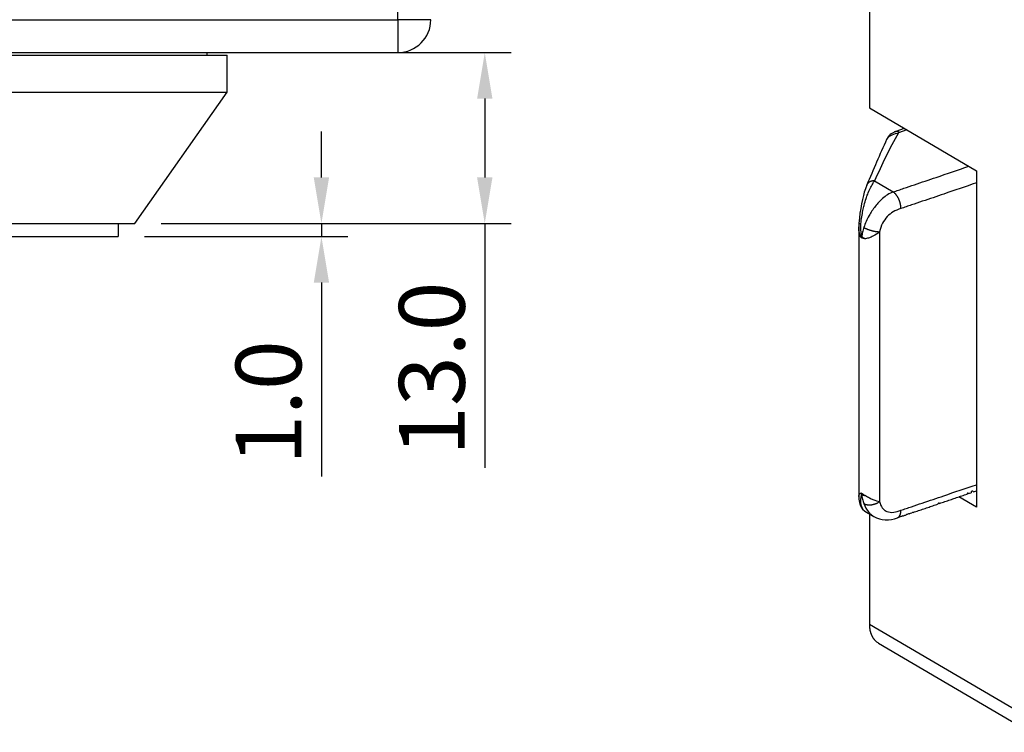
# Model space of a CAD drawing. Units: millimetres. Extents: x 1520 to 1940, y 41 to 338.
# Drawn here: x 1717 to 1792, y 102 to 157 of the extents above; entities that cross this region are included whole.
import ezdxf

# ---------------------------------------------------------------- set-up
doc = ezdxf.new("R2010")
doc.units = ezdxf.units.MM
doc.header["$LTSCALE"] = 25
doc.header["$MEASUREMENT"] = 0
doc.header["$PDMODE"] = 35
doc.header["$PDSIZE"] = -2
doc.linetypes.add('HIDDENNEW0', pattern=[4.5, 1.5, -1.5, 1.5])
for name, color, linetype in [('01_IF', 7, 'Continuous'), ('3D_SICHTBARE_KANTEN', 2, 'HIDDENNEW0'), ('3D_TANGENT__KANTEN', 7, 'HIDDENNEW0')]:
    doc.layers.add(name, color=color, linetype=linetype)
doc.styles.add('INTERFIT', font='GOTHIC.TTF', dxfattribs={"height": 5})
doc.dimstyles.new('INTERFIT', dxfattribs={"dimscale": 2, "dimtxt": 5, "dimasz": 1.75, "dimexe": 1, "dimexo": 1, "dimgap": 0.7, "dimtad": 1, "dimdec": 1, "dimzin": 1, "dimdsep": 46, "dimtxsty": 'INTERFIT', "dimcen": 0, "dimclrd": 5, "dimclre": 5, "dimclrt": 7, "dimadec": 1, "dimazin": 0, "dimtfac": 0.7, "dimtdec": 1, "dimtmove": 0, "dimatfit": 3, "dimfxl": 1, "dimtolj": 1, "dimtzin": 1, "dimlwd": -1, "dimlwe": -1, "dimarcsym": 0})

# ---------------------------------------------------------------- blocks, each defined once
blk = doc.blocks.new('*D29')
at = {"layer": '01_IF', "color": 5, "transparency": 16777216}
for p, q in [((1733.477, 154.191), (1754.58, 154.191)), ((1752.58, 150.691), (1752.58, 144.691)), ((1727.977, 141.191), (1754.58, 141.191)), ((1752.58, 141.191), (1752.58, 122.603))]:
    blk.add_line(p, q, dxfattribs=at)
for points in [[(1751.997, 150.691), (1753.164, 150.691), (1752.58, 154.191)], [(1751.997, 144.691), (1753.164, 144.691), (1752.58, 141.191)]]:
    blk.add_solid(points, dxfattribs=at)
at = {"layer": 'Defpoints', "color": 0, "transparency": 16777216}
for p in [(1731.477, 154.191), (1752.58, 154.191), (1725.977, 141.191)]:
    blk.add_point(p, dxfattribs=at)
at = {"layer": '01_IF', "color": 7, "transparency": 16777216, "insert": (1748.555, 130.147), "char_height": 5, "attachment_point": 5, "rotation": 90, "style": 'INTERFIT'}
blk.add_mtext('\\A1;13.0', dxfattribs=at)
blk = doc.blocks.new('*D28')
at = {"layer": '01_IF', "color": 5, "transparency": 16777216}
for p, q in [((1740.157, 144.691), (1740.157, 148.191)), ((1727.977, 141.191), (1742.157, 141.191)), ((1740.157, 141.191), (1740.157, 140.191)), ((1726.702, 140.191), (1742.157, 140.191)), ((1740.157, 136.691), (1740.157, 121.961))]:
    blk.add_line(p, q, dxfattribs=at)
for points in [[(1739.574, 144.691), (1740.741, 144.691), (1740.157, 141.191)], [(1739.574, 136.691), (1740.741, 136.691), (1740.157, 140.191)]]:
    blk.add_solid(points, dxfattribs=at)
at = {"layer": 'Defpoints', "color": 0, "transparency": 16777216}
for p in [(1725.977, 141.191), (1724.702, 140.191), (1740.157, 140.191)]:
    blk.add_point(p, dxfattribs=at)
at = {"layer": '01_IF', "color": 7, "transparency": 16777216, "insert": (1736.131, 127.576), "char_height": 5, "attachment_point": 5, "rotation": 90, "style": 'INTERFIT'}
blk.add_mtext('\\A1;1.0', dxfattribs=at)
blk = doc.blocks.new('20.220.0421.___ 2')
for p, q in [((155.5, -19.5), (155.5, -1)), ((2.5, -19.5), (155.5, -19.5)), ((158, -19.5), (155.5, -19.5)), ((155.5, -19.5), (155.5, -22))]:
    blk.add_line(p, q)
at = {"layer": '3D_SICHTBARE_KANTEN', "color": 2, "linetype": 'Continuous'}
for p, q in [((102.5, -22.2), (142.5, -22.2)), ((125.5, -22), (155.5, -22)), ((141, -22.2), (141, -22)), ((142.5, -25), (142.5, -22.2)), ((102.5, -25), (142.5, -25)), ((135.5, -35), (142.5, -25)), ((109.5, -35), (135.5, -35)), ((134.225, -35), (134.225, -36)), ((110.775, -36), (134.225, -36))]:
    blk.add_line(p, q, dxfattribs=at)
blk.add_arc((155.5, -19.5), 2.5, 269.99995, 359.99995, dxfattribs=at)
blk = doc.blocks.new('20.220.0421.___ 3d')
at = {"layer": '3D_SICHTBARE_KANTEN', "color": 2, "linetype": 'Continuous'}
for p, q in [((-152.947, 72.773), (-152.948, 59.093)), ((-152.948, 59.093), (-144.816, 54.324)), ((-150.306, 57.544), (-150.939, 57.305)), ((-144.816, 54.324), (-144.817, 28.729)), ((-153.151, 53.227), (-153.151, 53.227)), ((-153.151, 53.227), (-153.151, 53.227)), ((-153.151, 53.227), (-153.151, 53.227)), ((-153.151, 53.227), (-153.151, 53.227)), ((-153.151, 53.227), (-153.151, 53.227)), ((-153.151, 53.227), (-153.151, 53.227)), ((-153.151, 53.227), (-153.151, 53.227)), ((-153.151, 53.227), (-153.151, 53.227)), ((-153.151, 53.227), (-153.151, 53.227)), ((-153.151, 53.227), (-153.151, 53.227)), ((-153.151, 53.227), (-153.151, 53.227)), ((-153.761, 50.058), (-153.762, 29.537)), ((-145.044, 29.891), (-144.817, 29.968)), ((-153.762, 29.537), (-153.762, 29.537)), ((-147.117, 29.186), (-147.017, 29.22)), ((-147.017, 29.22), (-146.917, 29.254)), ((-146.917, 29.254), (-146.817, 29.288)), ((-146.817, 29.288), (-146.717, 29.322)), ((-146.717, 29.322), (-146.617, 29.356)), ((-146.617, 29.356), (-146.517, 29.39)), ((-146.517, 29.39), (-146.417, 29.424)), ((-146.417, 29.424), (-146.317, 29.458)), ((-146.317, 29.458), (-146.217, 29.492)), ((-146.217, 29.492), (-146.117, 29.526)), ((-144.817, 28.729), (-146.154, 29.513)), ((-146.117, 29.526), (-146.017, 29.56)), ((-146.017, 29.56), (-145.917, 29.594)), ((-145.917, 29.594), (-145.817, 29.628)), ((-145.817, 29.628), (-145.718, 29.662)), ((-145.718, 29.662), (-145.617, 29.696)), ((-145.617, 29.696), (-145.514, 29.731)), ((-145.417, 29.764), (-145.329, 29.794)), ((-145.329, 29.794), (-145.217, 29.832)), ((-149.317, 28.439), (-149.217, 28.473)), ((-149.217, 28.473), (-149.117, 28.507)), ((-149.117, 28.507), (-149.017, 28.541)), ((-149.017, 28.541), (-148.917, 28.575)), ((-148.917, 28.575), (-148.817, 28.609)), ((-148.817, 28.609), (-148.717, 28.643)), ((-148.717, 28.643), (-148.617, 28.677)), ((-148.617, 28.677), (-148.517, 28.711)), ((-148.517, 28.711), (-148.417, 28.745)), ((-148.417, 28.745), (-148.317, 28.779)), ((-148.317, 28.779), (-148.217, 28.812)), ((-148.217, 28.812), (-148.117, 28.846)), ((-148.117, 28.846), (-148.017, 28.88)), ((-148.017, 28.88), (-147.917, 28.914)), ((-147.917, 28.914), (-147.817, 28.948)), ((-147.817, 28.948), (-147.717, 28.982)), ((-147.617, 29.016), (-147.517, 29.05)), ((-147.517, 29.05), (-147.417, 29.084)), ((-147.417, 29.084), (-147.317, 29.118)), ((-147.317, 29.118), (-147.217, 29.152)), ((-147.217, 29.152), (-147.117, 29.186)), ((-153.296, 28.427), (-152.607, 28.023)), ((-153.296, 28.427), (-153.296, 28.427)), ((-153.296, 28.427), (-153.296, 28.427)), ((-153.296, 28.427), (-153.296, 28.427)), ((-153.296, 28.427), (-153.296, 28.427)), ((-153.296, 28.427), (-153.296, 28.427)), ((-153.296, 28.427), (-153.296, 28.427)), ((-153.296, 28.427), (-153.296, 28.427)), ((-153.296, 28.427), (-153.296, 28.427)), ((-153.296, 28.427), (-153.296, 28.427)), ((-153.296, 28.427), (-153.296, 28.427)), ((-153.296, 28.427), (-153.296, 28.427)), ((-153.296, 28.427), (-153.296, 28.427)), ((-153.296, 28.427), (-153.296, 28.427)), ((-153.296, 28.427), (-153.296, 28.427)), ((-153.296, 28.427), (-153.296, 28.427)), ((-153.296, 28.427), (-153.296, 28.427)), ((-153.296, 28.427), (-153.296, 28.427)), ((-153.296, 28.427), (-153.296, 28.427)), ((-153.296, 28.427), (-153.296, 28.427)), ((-153.296, 28.427), (-153.296, 28.427)), ((-153.296, 28.427), (-153.296, 28.427)), ((-153.296, 28.427), (-153.296, 28.427)), ((-153.296, 28.427), (-153.296, 28.427)), ((-153.296, 28.427), (-153.296, 28.427)), ((-153.296, 28.427), (-153.296, 28.427)), ((-153.296, 28.427), (-153.296, 28.427)), ((-153.296, 28.427), (-153.296, 28.427)), ((-153.296, 28.427), (-153.296, 28.427)), ((-152.949, 28.224), (-152.95, 19.817)), ((-152.608, 28.024), (-152.608, 28.024)), ((-150.817, 27.929), (-150.817, 27.929)), ((-150.817, 27.929), (-150.817, 27.929)), ((-150.817, 27.929), (-150.817, 27.929)), ((-150.817, 27.929), (-150.817, 27.929)), ((-150.817, 27.929), (-150.817, 27.929)), ((-150.817, 27.929), (-150.817, 27.929)), ((-150.817, 27.929), (-150.817, 27.929)), ((-150.816, 27.929), (-150.717, 27.963)), ((-150.816, 27.929), (-150.816, 27.929)), ((-150.816, 27.929), (-150.816, 27.929)), ((-150.816, 27.929), (-150.816, 27.929)), ((-150.817, 27.929), (-150.817, 27.929)), ((-150.817, 27.929), (-150.817, 27.929)), ((-149.817, 28.269), (-149.717, 28.303)), ((-149.617, 28.337), (-149.517, 28.371)), ((-149.517, 28.371), (-149.417, 28.405)), ((-149.417, 28.405), (-149.317, 28.439)), ((-152.95, 19.817), (-152.949, 19.76)), ((-152.264, 18.396), (-140.691, 11.61))]:
    blk.add_line(p, q, dxfattribs=at)
for centre, radius, start, end in [((-152.281, 53.227), 0.87, 179.99967, 180.00033), ((-152.281, 53.227), 0.87, 179.99967, 180.00033), ((-152.28, 52.357), 1.231, 134.99967, 135.00033), ((-152.282, 53.227), 0.868, 179.99967, 180.00033), ((-152.28, 53.227), 0.87, 179.99967, 180.00033), ((-153.151, 52.358), 0.869, 89.99967, 90.00033), ((-152.281, 53.227), 0.87, 179.99967, 180.00033), ((-152.282, 53.227), 0.869, 179.99967, 180.00033), ((-153.151, 52.358), 0.87, 89.99967, 90.00033), ((-152.279, 53.227), 0.871, 179.99967, 180.00033), ((-152.282, 53.227), 0.869, 179.99967, 180.00033), ((-152.274, 52.351), 1.24, 134.99967, 135.00033), ((-152.301, 53.227), 0.849, 179.99966, 180.00034), ((-152.212, 53.227), 0.939, 179.99969, 180.00031), ((-152.485, 53.227), 0.666, 179.99957, 180.00043), ((-152.764, 53.227), 0.387, 179.99926, 180.00074), ((-152.358, 52.435), 1.12, 134.99964, 135.00036), ((-153.494, 29.537), 0.269, 179.99893, 180.00107), ((-153.493, 29.537), 0.269, 179.99893, 180.00107), ((-153.225, 29.537), 0.538, 179.99893, 180.00107), ((-153.494, 29.537), 0.269, 179.99893, 180.00107), ((-153.494, 29.537), 0.269, 179.99893, 180.00107), ((-153.493, 29.537), 0.269, 179.99893, 180.00107), ((-153.493, 29.537), 0.269, 179.99893, 180.00107), ((-153.493, 29.537), 0.269, 179.99893, 180.00107), ((-153.493, 29.537), 0.269, 179.99893, 180.00107), ((-153.493, 29.537), 0.269, 179.99893, 180.00107), ((-153.493, 29.537), 0.269, 179.99893, 180.00107), ((-153.493, 29.537), 0.269, 179.99893, 180.00107), ((-153.493, 29.537), 0.269, 179.99894, 180.00106), ((-153.224, 29.537), 0.538, 179.99894, 180.00106), ((-153.493, 29.537), 0.269, 179.99894, 180.00106), ((-153.493, 29.537), 0.269, 179.99894, 180.00106), ((-153.493, 29.537), 0.269, 179.99893, 180.00107), ((-153.493, 29.537), 0.269, 179.99894, 180.00106), ((-153.493, 29.537), 0.269, 179.99894, 180.00106), ((-153.493, 29.537), 0.269, 179.99894, 180.00106), ((-153.493, 29.537), 0.269, 179.99894, 180.00106), ((-153.493, 29.537), 0.269, 179.99894, 180.00106), ((-153.493, 29.537), 0.269, 179.99894, 180.00106), ((-153.494, 29.537), 0.269, 179.99893, 180.00107), ((-153.224, 29.537), 0.539, 179.99894, 180.00106), ((-153.491, 29.537), 0.271, 179.99894, 180.00106), ((-153.494, 29.537), 0.269, 179.99893, 180.00107), ((-153.499, 29.537), 0.263, 179.99891, 180.00109), ((-153.491, 29.537), 0.271, 179.99894, 180.00106), ((-153.472, 29.537), 0.29, 179.99901, 180.00099), ((-153.499, 29.537), 0.263, 179.99891, 180.00109), ((-153.542, 29.537), 0.221, 179.9987, 180.0013), ((-153.472, 29.537), 0.291, 179.99901, 180.00099), ((-152.916, 29.537), 0.846, 179.99966, 180.00034), ((-153.35, 29.537), 0.412, 179.99861, 180.00139), ((-153.643, 29.537), 0.12, 179.99761, 180.00239), ((-153.027, 29.537), 0.735, 179.99883, 180.00117), ((-145.465, 29.748), 0.0511, 18.76976, 198.76976), ((-145.13, 29.861), 0.0914, 18.77275, 198.77275), ((-147.667, 28.999), 0.0528, 18.76951, 198.76951), ((-153.296, 28.428), 0.000957, 269.70072, 270.29928), ((-153.295, 28.427), 0.000948, 179.69785, 180.30215), ((-153.296, 28.428), 0.000863, 269.66802, 270.33198), ((-153.296, 28.428), 0.000484, 269.40788, 270.59212), ((-153.296, 28.427), 0.000191, 88.49769, 91.50231), ((-153.296, 28.427), 0.000591, 89.51556, 90.48444), ((-153.296, 28.426), 0.00078, 89.63256, 90.36744), ((-153.296, 28.421), 0.00598, 89.95205, 90.04795), ((-153.296, 28.427), 0.00101, 44.59693, 45.40307), ((-153.296, 28.423), 0.00372, 89.84614, 90.15386), ((-151.968, 29.304), 1.431, 243.4345, 243.4354), ((-151.968, 29.305), 1.432, 243.4345, 243.4354), ((-151.327, 29.305), 1.811, 224.99955, 225.00045), ((-151.968, 29.304), 1.431, 243.4345, 243.4354), ((-151.968, 29.944), 2.024, 251.5646, 251.5655), ((-151.968, 29.304), 1.432, 243.4345, 243.4354), ((-151.968, 29.304), 1.431, 243.4345, 243.4354), ((-151.968, 29.304), 1.431, 243.4345, 243.4354), ((-151.327, 29.304), 1.811, 224.99955, 225.00045), ((-151.968, 29.304), 1.431, 243.4345, 243.4354), ((-151.968, 29.304), 1.431, 243.4345, 243.4354), ((-151.967, 29.304), 1.431, 243.4345, 243.4354), ((-151.968, 29.304), 1.431, 243.4345, 243.4354), ((-151.327, 29.304), 1.811, 224.99955, 225.00045), ((-151.967, 29.304), 1.431, 243.4345, 243.4354), ((-151.967, 29.304), 1.431, 243.4345, 243.4354), ((-151.968, 29.304), 1.431, 243.4345, 243.4354), ((-151.967, 29.304), 1.432, 243.4345, 243.4354), ((-151.967, 29.304), 1.431, 243.4345, 243.4354), ((-151.327, 29.304), 1.81, 224.99955, 225.00045), ((-151.967, 29.304), 1.432, 243.4345, 243.4354), ((-151.967, 29.305), 1.432, 243.4345, 243.4354), ((-151.967, 29.304), 1.431, 243.4345, 243.4354), ((-151.969, 29.302), 1.429, 243.4345, 243.4354), ((-151.327, 29.305), 1.811, 224.99955, 225.00045), ((-151.963, 29.313), 1.441, 243.4345, 243.43539), ((-151.968, 29.302), 1.429, 243.4345, 243.4354), ((-151.981, 29.276), 1.4, 243.43449, 243.43541), ((-151.963, 29.313), 1.441, 243.4345, 243.43539), ((-151.917, 29.404), 1.543, 243.43453, 243.43536), ((-151.356, 29.275), 1.769, 224.99954, 225.00046), ((-152.083, 29.073), 1.173, 243.4344, 243.4355), ((-151.916, 29.406), 1.545, 243.43453, 243.43536), ((-150.595, 32.049), 4.5, 243.43481, 243.43509), ((-152.117, 29.004), 1.096, 243.43436, 243.43553), ((-152.038, 28.878), 1.027, 236.30893, 236.31094), ((-150.86, 30.936), 3.396, 239.03575, 239.03674), ((-150.817, 28.488), 0.559, 269.99949, 270.00051), ((-151.375, 28.488), 0.79, 314.99949, 315.00051), ((-150.817, 28.486), 0.557, 269.99949, 270.00051), ((-150.817, 28.491), 0.562, 269.99949, 270.00051), ((-151.374, 27.929), 0.557, 359.99949, 0.00051), ((-150.817, 28.475), 0.547, 269.99948, 270.00052), ((-150.817, 28.531), 0.602, 269.99952, 270.00048), ((-150.817, 28.387), 0.458, 269.99937, 270.00063), ((-152.575, 27.929), 1.759, 359.99984, 0.00016), ((-150.817, 28.357), 0.428, 269.99933, 270.00067), ((-150.817, 28.177), 0.249, 269.99885, 270.00115), ((-150.817, 28.437), 0.508, 269.99944, 270.00056), ((-150.816, 28.488), 0.559, 269.99949, 270.00051), ((-151.375, 27.929), 0.559, 359.99949, 0.00051), ((-150.817, 28.487), 0.559, 269.99949, 270.00051), ((-150.817, 28.488), 0.559, 269.99949, 270.00051), ((-119.292, -64.107), 97.286, 108.78311, 108.84529), ((-129.203, -35.018), 66.553, 108.67762, 108.76856), ((-119.53, -63.337), 96.48, 108.67109, 108.73383), ((-216.626, 223.154), 206.018, 288.74619, 288.77557), ((-189.546, 143.622), 122.002, 288.75673, 288.80632), ((-805.226, 1954.977), 2035.133, 288.774903, 288.777876), ((5.812, -430.554), 484.498, 108.76152, 108.77401), ((2523.098, -7837.578), 8307.588, 108.7691422, 108.7698706), ((-765.195, 1838.392), 1911.868, 288.773061, 288.776226), ((2277.684, -7114.435), 7543.937, 108.7691054, 108.7699074), ((-150.583, 19.815), 2.367, 181.31391, 182.69747), ((-150.547, 19.818), 2.403, 182.7342, 184.09868), ((-150.571, 19.816), 2.378, 184.09983, 185.47898), ((-150.671, 19.811), 2.279, 185.57984, 187.01874), ((-150.743, 19.802), 2.206, 187.03768, 188.52244), ((-150.806, 19.796), 2.143, 188.60822, 190.135), ((-150.866, 19.786), 2.083, 190.14933, 191.7174), ((-150.935, 19.775), 2.013, 191.80923, 193.42766), ((-150.995, 19.762), 1.951, 193.45385, 195.11867), ((-151.058, 19.748), 1.886, 195.20972, 196.9262), ((-151.114, 19.731), 1.828, 196.95399, 198.71839), ((-151.172, 19.715), 1.768, 198.81608, 200.6332), ((-151.226, 19.696), 1.711, 200.65155, 202.52038), ((-151.282, 19.676), 1.651, 202.63332, 204.56045), ((-151.325, 19.656), 1.604, 204.57199, 206.5455), ((-151.364, 19.64), 1.562, 206.64889, 208.66418), ((-151.415, 19.613), 1.504, 208.70933, 210.79343), ((-151.48, 19.578), 1.431, 210.91564, 213.09736), ((-151.481, 19.575), 1.427, 213.00315, 215.1714), ((-151.439, 19.607), 1.48, 215.25681, 217.32467), ((-151.566, 19.521), 1.327, 217.67974, 220.00816), ((-151.736, 19.382), 1.108, 220.16074, 222.99706), ((-151.546, 19.525), 1.345, 221.92699, 224.1188), ((-149.997, 21.017), 3.495, 224.00014, 224.76212), ((-151.755, 19.351), 1.075, 227.71465, 230.85955), ((-151.841, 19.242), 0.937, 230.72447, 236.25553), ((-150.907, 20.468), 2.477, 234.05085, 236.78849)]:
    blk.add_arc(centre, radius, start, end, dxfattribs=at)
for points, knots in [([(-150.939, 57.305), (-150.953, 57.3), (-150.983, 57.288), (-151.036, 57.267), (-151.143, 57.221), (-151.289, 57.142), (-151.451, 57.003), (-151.557, 56.867), (-151.626, 56.723), (-151.637, 56.693), (-151.64, 56.689)], [0, 0, 0, 0, 0.046365, 0.099466, 0.173874, 0.391154, 0.56943, 0.769194, 0.881324, 1, 1, 1, 1]), ([(-153.151, 53.227), (-153.189, 53.136), (-153.437, 52.484), (-153.665, 51.39), (-153.752, 50.325)], [0, 0, 0, 0, 0.139333, 1, 1, 1, 1]), ([(-153.75, 29.318), (-153.741, 29.235), (-153.677, 28.904), (-153.576, 28.61), (-153.296, 28.427)], [0, 0, 0, 0, 0.209865, 1, 1, 1, 1])]:
    blk.add_open_spline(points, degree=3, knots=knots, dxfattribs=at)
for points in [[(-151.64, 56.689), (-152.157, 55.582), (-152.653, 54.396), (-153.151, 53.227)], [(-153.752, 50.325), (-153.758, 50.237), (-153.761, 50.148), (-153.761, 50.06)], [(-153.761, 50.058), (-153.761, 50.059), (-153.761, 50.059), (-153.761, 50.06)], [(-153.762, 29.537), (-153.762, 29.464), (-153.759, 29.391), (-153.75, 29.318)], [(-152.608, 28.024), (-152.081, 27.705), (-151.414, 27.711), (-150.817, 27.929)]]:
    blk.add_open_spline(points, degree=3, dxfattribs=at)
at = {"layer": '3D_TANGENT__KANTEN', "color": 7, "linetype": 'Continuous'}
for p, q in [((-150.113, 57.43), (-150.737, 57.195)), ((-153.151, 53.227), (-153.141, 53.248)), ((-152.564, 53.542), (-151.138, 52.705)), ((-151.138, 52.705), (-151.11, 52.686)), ((-153.598, 50.294), (-153.608, 50.295)), ((-153.371, 50.008), (-153.344, 49.992)), ((-152.175, 49.681), (-152.176, 29.152)), ((-153.547, 49.29), (-153.55, 49.291)), ((-153.537, 49.299), (-153.528, 49.293)), ((-153.548, 29.725), (-153.551, 29.728)), ((-153.538, 29.706), (-153.53, 29.702)), ((-153.599, 29.055), (-153.607, 29.062)), ((-153.372, 29.005), (-153.345, 28.991)), ((-150.554, 28.494), (-150.554, 28.468)), ((-141.377, 13.031), (-152.95, 19.817))]:
    blk.add_line(p, q, dxfattribs=at)
for centre, radius, start, end in [((-152.718, 53.044), 0.47, 151.51569, 154.2605), ((-152.706, 53.037), 0.484, 148.81674, 151.50574), ((-152.698, 53.032), 0.493, 146.19977, 148.86168), ((-152.701, 53.033), 0.49, 143.40462, 146.10293), ((-152.699, 53.032), 0.492, 140.73687, 143.44402), ((-152.695, 53.029), 0.497, 137.95828, 140.65882), ((-152.69, 53.025), 0.503, 135.3568, 138.04387), ((-152.688, 53.021), 0.508, 132.58542, 135.26432), ((-152.683, 53.017), 0.514, 130.0202, 132.68111), ((-152.679, 53.012), 0.521, 127.30601, 129.94653), ((-152.673, 53.006), 0.529, 124.77459, 127.3884), ((-152.669, 52.999), 0.537, 122.15517, 124.73947), ((-152.664, 52.992), 0.545, 119.64636, 122.2003), ((-152.66, 52.985), 0.554, 117.12267, 119.64437), ((-152.655, 52.976), 0.564, 114.70528, 117.18615), ((-152.65, 52.965), 0.576, 112.28633, 114.71454), ((-152.647, 52.959), 0.583, 109.90672, 112.31292), ((-152.647, 52.958), 0.584, 107.48664, 109.88676), ((-152.639, 52.938), 0.605, 105.36201, 107.66677), ((-152.627, 52.896), 0.648, 103.22258, 105.35633), ((-152.637, 52.929), 0.615, 100.72905, 103.00475), ((-152.65, 52.994), 0.548, 98.08847, 100.68445), ((-152.623, 52.879), 0.666, 97.02059, 99.02389), ((-152.523, 52.101), 1.45, 96.32775, 97.15876), ((-152.642, 52.965), 0.579, 91.50175, 94.1237), ((-152.641, 53.013), 0.531, 87.36258, 91.6956), ((-152.639, 52.163), 1.381, 86.89788, 89.06686), ((-151.505, 52.137), 0.676, 51.27682, 54.2864), ((-151.58, 52.039), 0.8, 48.81932, 51.49494), ((-151.648, 51.957), 0.906, 46.508, 48.98205), ((-151.689, 51.914), 0.966, 44.09141, 46.52179), ((-151.747, 51.854), 1.049, 41.87892, 44.21046), ((-151.815, 51.792), 1.14, 39.69588, 41.92897), ((-151.888, 51.728), 1.238, 37.68718, 39.81888), ((-151.956, 51.675), 1.324, 35.65354, 37.71608), ((-152.031, 51.618), 1.418, 33.75351, 35.73718), ((-152.101, 51.571), 1.503, 31.86211, 33.78574), ((-152.174, 51.523), 1.59, 30.07394, 31.93355), ((-152.239, 51.485), 1.665, 28.26411, 30.07553), ((-152.301, 51.449), 1.737, 26.57458, 28.33853), ((-152.352, 51.424), 1.794, 24.84357, 26.5728), ((-152.401, 51.399), 1.849, 23.20641, 24.89767), ((-152.444, 51.382), 1.895, 21.52859, 23.18503), ((-152.459, 51.374), 1.911, 19.92415, 21.5692), ((-152.448, 51.38), 1.899, 18.22736, 19.87978), ((-152.482, 51.365), 1.936, 16.72717, 18.33245), ((-152.569, 51.34), 2.027, 15.19028, 16.70052), ((-152.422, 51.385), 1.873, 13.38903, 15.02187), ((-152.171, 51.447), 1.615, 11.411, 13.3071), ((-152.426, 51.375), 1.879, 10.53342, 12.0503), ((-154.33, 51.015), 3.817, 9.94632, 10.61505), ((-152.074, 51.458), 1.519, 6.1561, 8.18886), ((-151.823, 51.485), 1.267, 2.58179, 6.13963), ((-153.548, 51.338), 2.997, 1.99445, 3.91545), ((-153.743, 50.33), 0.00966, 210.22508, 222.63664), ((-153.743, 50.33), 0.00952, 221.42437, 233.15685), ((-153.733, 50.348), 0.0303, 238.50138, 242.00885), ((-153.69, 50.462), 0.152, 247.81339, 248.58379), ((-153.717, 50.393), 0.0775, 248.37173, 250.18893), ((-153.712, 50.404), 0.0901, 249.96011, 251.76481), ((-153.694, 50.463), 0.151, 252.04252, 253.24943), ((-153.676, 50.531), 0.222, 253.7763, 254.68933), ((-153.664, 50.576), 0.269, 254.83439, 255.66348), ((-153.648, 50.642), 0.336, 255.86424, 256.58741), ((-153.626, 50.732), 0.429, 256.47419, 257.08764), ((-153.605, 50.834), 0.533, 257.33205, 257.86218), ((-153.583, 50.941), 0.642, 257.96511, 258.43636), ((-153.557, 51.064), 0.768, 258.38052, 258.79935), ((-153.532, 51.201), 0.907, 258.93793, 259.31289), ((-153.504, 51.356), 1.065, 259.34662, 259.68375), ((-153.474, 51.518), 1.23, 259.68238, 259.9886), ((-153.442, 51.7), 1.414, 259.98764, 260.26648), ((-153.413, 51.892), 1.608, 260.40983, 260.66552), ((-153.375, 52.101), 1.821, 260.5589, 260.79392), ((-153.344, 52.321), 2.043, 260.90337, 261.12061), ((-153.305, 52.553), 2.279, 261.07154, 261.27308), ((-153.272, 52.794), 2.521, 261.35468, 261.54269), ((-153.233, 53.057), 2.788, 261.54459, 261.71973), ((-153.191, 53.343), 3.076, 261.71431, 261.87748), ((-153.154, 53.594), 3.331, 261.8647, 262.01933), ((-153.127, 53.804), 3.542, 262.05103, 262.19978), ((-152.722, 51.065), 1.239, 239.88275, 241.39602), ((-152.605, 51.274), 1.479, 241.28105, 242.61697), ((-152.507, 51.457), 1.687, 242.52333, 243.75137), ((-152.453, 51.565), 1.808, 243.7359, 244.93514), ((-152.384, 51.706), 1.965, 244.87235, 246.02053), ((-152.317, 51.857), 2.13, 246.00661, 247.10686), ((-152.249, 52.011), 2.299, 247.04749, 248.10079), ((-152.197, 52.142), 2.439, 248.10238, 249.12548), ((-152.142, 52.276), 2.584, 249.06911, 250.0591), ((-152.101, 52.392), 2.707, 250.06204, 251.02866), ((-152.061, 52.502), 2.824, 250.99236, 251.93496), ((-152.034, 52.588), 2.914, 251.94768, 252.87426), ((-152.011, 52.659), 2.989, 252.85742, 253.76947), ((-151.999, 52.702), 3.033, 253.77524, 254.67928), ((-151.988, 52.735), 3.068, 254.64943, 255.54471), ((-151.985, 52.752), 3.085, 255.57788, 256.46588), ((-151.994, 52.714), 3.046, 256.4516, 257.34605), ((-152.015, 52.63), 2.96, 257.38733, 258.29913), ((-152.015, 52.62), 2.95, 258.25965, 259.15929), ((-152.002, 52.689), 3.02, 259.17625, 260.03524), ((-152.061, 52.392), 2.717, 260.17004, 261.1154), ((-152.132, 51.953), 2.273, 261.16535, 262.28657), ((-152.075, 52.252), 2.577, 261.927, 262.84136), ((-151.743, 54.851), 5.197, 262.78574, 263.18938), ((-152.165, 51.657), 1.976, 264.3452, 265.60694), ((-152.199, 51.234), 1.551, 265.67571, 267.97788), ((-152.079, 53.181), 3.502, 267.13123, 268.4217), ((-153.181, 50.232), 1.013, 243.75906, 244.10798), ((-153.452, 49.668), 0.388, 243.79128, 244.48924), ((-153.425, 49.724), 0.45, 244.47336, 244.86935), ((-153.007, 50.64), 1.456, 245.27507, 245.3712), ((-153.379, 49.828), 0.564, 245.36536, 245.64234), ((-153.421, 49.737), 0.463, 245.63743, 245.99701), ((-153.384, 49.815), 0.55, 245.88864, 246.18638), ((-153.36, 49.868), 0.608, 246.10974, 246.37644), ((-153.371, 49.847), 0.583, 246.50324, 246.78563), ((-153.372, 49.841), 0.578, 246.65788, 246.94493), ((-153.366, 49.861), 0.598, 247.1804, 247.45848), ((-153.359, 49.875), 0.615, 247.3344, 247.60681), ((-153.355, 49.884), 0.624, 247.55831, 247.82928), ((-153.352, 49.89), 0.631, 247.81245, 248.08087), ((-153.348, 49.903), 0.645, 248.20893, 248.47384), ((-153.345, 49.914), 0.656, 248.52954, 248.79117), ((-153.339, 49.924), 0.667, 248.66929, 248.92813), ((-153.336, 49.934), 0.678, 248.98392, 249.23983), ((-153.333, 49.945), 0.689, 249.29541, 249.54845), ((-153.327, 49.956), 0.702, 249.42835, 249.67849), ((-153.324, 49.967), 0.713, 249.73417, 249.98158), ((-153.318, 49.978), 0.725, 249.86297, 250.1076), ((-153.317, 49.989), 0.736, 250.33674, 250.57874), ((-153.311, 50.001), 0.749, 250.46064, 250.69993), ((-153.306, 50.015), 0.764, 250.64302, 250.87969), ((-153.305, 50.024), 0.773, 251.04651, 251.28066), ((-153.299, 50.035), 0.785, 251.16408, 251.39592), ((-153.035, 50.015), 0.874, 235.60098, 236.25854), ((-153.019, 50.038), 0.902, 236.25377, 236.89849), ((-153.005, 50.057), 0.925, 236.81685, 237.45013), ((-152.995, 50.075), 0.946, 237.55268, 238.17764), ((-152.982, 50.095), 0.97, 238.10629, 238.72191), ((-152.971, 50.114), 0.992, 238.76103, 239.36759), ((-152.958, 50.134), 1.016, 239.31259, 239.90985), ((-152.947, 50.154), 1.039, 239.94736, 240.53626), ((-152.934, 50.174), 1.063, 240.45362, 241.03386), ((-152.923, 50.196), 1.087, 241.09497, 241.66727), ((-152.912, 50.216), 1.11, 241.65172, 242.21564), ((-152.9, 50.238), 1.135, 242.20326, 242.75929), ((-152.889, 50.258), 1.158, 242.74463, 243.29324), ((-152.88, 50.279), 1.181, 243.32429, 243.86659), ((-152.868, 50.302), 1.207, 243.82932, 244.3629), ((-152.855, 50.329), 1.237, 244.37516, 244.89872), ((-152.848, 50.344), 1.253, 244.88356, 245.40462), ((-152.849, 50.344), 1.253, 245.45073, 245.9754), ((-152.824, 50.394), 1.308, 245.882, 246.38537), ((-152.782, 50.492), 1.415, 246.41822, 246.88315), ((-152.817, 50.413), 1.328, 246.93922, 247.44556), ((-152.88, 50.261), 1.165, 247.42583, 248.02025), ((-152.765, 50.533), 1.46, 247.83503, 248.28152), ((-151.894, 52.714), 3.808, 248.255, 248.41026), ((-152.851, 50.328), 1.237, 248.94889, 249.56745), ((-152.884, 50.236), 1.14, 249.52233, 250.56345), ((-152.209, 52.081), 3.105, 250.13488, 250.63683), ((-152.991, 29.434), 0.767, 188.70254, 190.41142), ((-153.461, 29.341), 0.289, 189.04107, 192.5122), ((-153.426, 29.348), 0.325, 192.43363, 194.44447), ((-152.767, 29.55), 1.013, 196.21325, 196.71797), ((-153.358, 29.372), 0.396, 196.65691, 198.08574), ((-153.427, 29.346), 0.323, 197.44976, 199.31687), ((-153.375, 29.364), 0.378, 199.30656, 200.86862), ((-153.342, 29.379), 0.414, 201.14832, 202.559), ((-153.362, 29.371), 0.392, 202.56567, 204.06621), ((-153.367, 29.367), 0.386, 203.91143, 205.44502), ((-152.626, 30.698), 1.344, 221.65123, 222.00535), ((-153.244, 30.137), 0.509, 221.64883, 222.36574), ((-153.195, 30.184), 0.577, 222.55006, 222.96228), ((-152.264, 31.056), 1.852, 223.07803, 223.17848), ((-153.097, 30.276), 0.711, 223.28226, 223.57288), ((-153.192, 30.184), 0.579, 223.43844, 223.81864), ((-153.119, 30.255), 0.681, 223.87405, 224.19119), ((-153.073, 30.3), 0.745, 224.20352, 224.48941), ((-153.099, 30.273), 0.708, 224.41694, 224.72149), ((-153.11, 30.264), 0.694, 224.84418, 225.15582), ((-153.095, 30.278), 0.715, 225.06188, 225.3657), ((-153.088, 30.285), 0.724, 225.38569, 225.68523), ((-153.086, 30.287), 0.727, 225.70204, 226.0018), ((-153.084, 30.29), 0.731, 226.01973, 226.31855), ((-153.077, 30.297), 0.74, 226.33129, 226.62798), ((-153.073, 30.3), 0.745, 226.54348, 226.83831), ((-153.07, 30.306), 0.752, 226.95882, 227.25221), ((-153.066, 30.308), 0.756, 227.16993, 227.46176), ((-153.063, 30.314), 0.763, 227.5812, 227.87142), ((-153.057, 30.319), 0.77, 227.78068, 228.06927), ((-153.053, 30.321), 0.775, 227.98998, 228.27703), ((-153.049, 30.328), 0.782, 228.39468, 228.68016), ((-153.046, 30.333), 0.788, 228.6997, 228.98366), ((-153.04, 30.338), 0.795, 228.89289, 229.17526), ((-153.038, 30.342), 0.8, 229.30584, 229.58664), ((-153.032, 30.347), 0.808, 229.49579, 229.77514), ((-153.029, 30.352), 0.813, 229.79513, 230.07319), ((-153.207, 30.398), 0.767, 245.15384, 245.83304), ((-153.196, 30.423), 0.795, 245.80723, 246.47023), ((-153.185, 30.448), 0.822, 246.50155, 247.1498), ((-153.175, 30.47), 0.846, 247.09917, 247.73612), ((-153.165, 30.494), 0.872, 247.7073, 248.33192), ((-153.156, 30.52), 0.899, 248.41222, 249.02506), ((-153.145, 30.544), 0.926, 248.95016, 249.55099), ((-153.136, 30.569), 0.953, 249.55225, 250.14225), ((-153.125, 30.596), 0.981, 250.08783, 250.66671), ((-153.118, 30.622), 1.009, 250.77399, 251.34269), ((-153.107, 30.649), 1.037, 251.25013, 251.80822), ((-153.098, 30.676), 1.066, 251.78856, 252.33673), ((-153.09, 30.703), 1.094, 252.36997, 252.90869), ((-153.082, 30.729), 1.122, 252.88753, 253.41807), ((-153.073, 30.759), 1.153, 253.41844, 253.93847), ((-153.063, 30.794), 1.189, 253.95708, 254.46551), ((-153.057, 30.814), 1.21, 254.44561, 254.94976), ((-153.055, 30.821), 1.217, 254.9221, 255.42797), ((-153.039, 30.879), 1.277, 255.41247, 255.89605), ((-153.012, 30.986), 1.388, 255.88288, 256.32808), ((-153.032, 30.911), 1.31, 256.41392, 256.89718), ((-153.067, 30.759), 1.154, 256.87741, 257.44268), ((-152.997, 31.051), 1.454, 257.25391, 257.67689), ((-152.495, 33.346), 3.803, 257.65935, 257.80611), ((-153.046, 30.845), 1.243, 258.2739, 258.85774), ((-153.062, 30.758), 1.154, 258.84723, 259.82399), ((-152.685, 32.734), 3.165, 259.41538, 259.88384), ((-153.358, 29.373), 0.396, 205.59532, 207.08794), ((-153.352, 29.376), 0.403, 207.04479, 208.51357), ((-153.351, 29.377), 0.405, 208.58002, 210.04507), ((-153.348, 29.379), 0.409, 210.03704, 211.49291), ((-153.343, 29.382), 0.414, 211.56588, 213.00501), ((-153.339, 29.385), 0.419, 212.97796, 214.40218), ((-153.334, 29.388), 0.425, 214.43114, 215.84057), ((-153.33, 29.39), 0.429, 215.8216, 217.21653), ((-153.326, 29.395), 0.435, 217.32977, 218.70811), ((-153.322, 29.398), 0.441, 218.62737, 219.98991), ((-153.317, 29.403), 0.447, 220.11832, 221.46305), ((-153.313, 29.406), 0.453, 221.40356, 222.73299), ((-153.308, 29.411), 0.459, 222.80349, 224.11683), ((-153.303, 29.415), 0.466, 224.08341, 225.37788), ((-153.297, 29.422), 0.475, 225.48104, 226.75048), ((-153.295, 29.425), 0.479, 226.75164, 228.01385), ((-153.297, 29.423), 0.476, 228.02177, 229.28921), ((-153.096, 29.484), 0.552, 243.19819, 246.46924), ((-153.06, 29.56), 0.636, 246.27407, 249.23668), ((-153.034, 29.625), 0.706, 249.0855, 251.86358), ((-153.023, 29.658), 0.741, 251.87809, 254.63095), ((-153.007, 29.709), 0.794, 254.50336, 257.16837), ((-152.994, 29.766), 0.853, 257.1433, 259.71445), ((-152.98, 29.829), 0.918, 259.57407, 262.04405), ((-152.972, 29.886), 0.975, 262.04767, 264.44739), ((-152.964, 29.949), 1.039, 264.31983, 266.63572), ((-152.96, 30.008), 1.097, 266.62704, 268.87679), ((-152.957, 30.07), 1.159, 268.78145, 270.95841), ((-152.958, 30.125), 1.215, 270.95462, 273.07432), ((-152.959, 30.18), 1.27, 272.99851, 275.06013), ((-152.963, 30.226), 1.316, 275.0519, 277.06841), ((-152.967, 30.273), 1.364, 276.99128, 278.95716), ((-152.974, 30.317), 1.407, 278.96737, 280.88512), ((-152.977, 30.339), 1.43, 280.84676, 282.74219), ((-152.979, 30.343), 1.434, 282.76683, 284.66084), ((-152.987, 30.386), 1.478, 284.52917, 286.35637), ((-153.012, 30.47), 1.565, 286.37683, 288.08343), ((-152.985, 30.372), 1.464, 288.26496, 290.09808), ((-152.923, 30.199), 1.28, 290.16581, 292.27865), ((-152.994, 30.422), 1.514, 291.5537, 293.22212), ((-153.631, 31.922), 3.143, 293.12414, 293.84647), ((-152.906, 30.179), 1.256, 295.74216, 297.95762), ((-152.823, 30.024), 1.08, 297.91218, 301.7163), ((-153.583, 31.38), 2.634, 300.26687, 302.27236), ((-151.795, 28.493), 1.241, 357.67211, 358.86321), ((-151.04, 28.449), 0.566, 293.2729, 297.34905), ((-150.871, 28.148), 0.222, 294.21834, 302.21239), ((-150.895, 28.187), 0.268, 302.18019, 306.56591), ((-151.302, 28.628), 0.866, 310.79607, 311.88907), ((-150.958, 28.246), 0.352, 311.76301, 314.76025), ((-150.918, 28.216), 0.303, 313.41357, 317.15979), ((-150.975, 28.266), 0.378, 317.4166, 320.41318), ((-151.025, 28.301), 0.44, 320.98007, 323.57767), ((-151.028, 28.302), 0.442, 323.75663, 326.4063), ((-151.045, 28.314), 0.463, 326.36928, 328.95745), ((-151.084, 28.335), 0.507, 329.15132, 331.55902), ((-151.121, 28.354), 0.55, 331.67701, 333.94302), ((-151.156, 28.369), 0.587, 334.14699, 336.30996), ((-151.194, 28.385), 0.628, 336.33924, 338.39758), ((-151.238, 28.4), 0.675, 338.58597, 340.53554), ((-151.283, 28.415), 0.722, 340.61581, 342.46772), ((-151.331, 28.428), 0.772, 342.60359, 344.36366), ((-151.379, 28.441), 0.821, 344.41432, 346.09128), ((-151.431, 28.452), 0.875, 346.22685, 347.8227), ((-151.482, 28.462), 0.927, 347.86462, 349.38785), ((-151.538, 28.471), 0.983, 349.49434, 350.94554), ((-151.589, 28.478), 1.035, 351.00027, 352.39134), ((-151.643, 28.483), 1.089, 352.48854, 353.82232), ((-151.7, 28.489), 1.147, 353.85103, 355.12562), ((-151.773, 28.493), 1.219, 355.21485, 356.41966), ((-151.802, 28.494), 1.249, 356.47031, 357.6515)]:
    blk.add_arc(centre, radius, start, end, dxfattribs=at)
blk.add_open_spline([(-150.737, 57.195), (-151.453, 55.993), (-151.995, 54.765), (-152.564, 53.542)], degree=3, dxfattribs=at)
for points, knots in [([(-150.737, 57.195), (-150.889, 57.138), (-151.074, 57.108), (-151.317, 57.002), (-151.383, 56.967), (-151.518, 56.866), (-151.576, 56.803), (-151.625, 56.719), (-151.633, 56.704), (-151.64, 56.689)], [0, 0, 0, 0, 0.4094766, 0.4094766, 0.5550992, 0.5550992, 0.7309312, 0.7309312, 0.7697434, 0.7697434, 0.7697434, 0.7697434]), ([(-150.939, 57.305), (-150.871, 57.331), (-150.811, 57.331), (-150.723, 57.296), (-150.703, 57.252), (-150.737, 57.195)], [0.5431666, 0.5431666, 0.5431666, 0.5431666, 0.7460955, 0.7460955, 1, 1, 1, 1]), ([(-151.138, 52.705), (-151.004, 52.752), (-150.867, 52.798), (-150.596, 52.89), (-150.46, 52.936), (-150.053, 53.074), (-149.782, 53.167), (-148.968, 53.443), (-148.425, 53.628), (-147.051, 54.095), (-146.219, 54.377), (-145.388, 54.66)], [2.015866, 2.015866, 2.015866, 2.015866, 2.335564, 2.335564, 2.655262, 2.655262, 3.294658, 3.294658, 4.57345, 4.57345, 6.533339, 6.533339, 6.533339, 6.533339]), ([(-153.598, 50.294), (-153.583, 50.466), (-153.536, 50.81), (-153.447, 51.275), (-153.335, 51.75), (-153.215, 52.161), (-153.063, 52.589), (-152.898, 52.977), (-152.723, 53.306), (-152.61, 53.478), (-152.564, 53.542)], [2, 2, 2, 2, 2.429384, 2.861161, 3.208164, 3.729259, 4.077018, 4.599128, 5.138254, 5.502954, 5.502954, 5.502954, 5.502954]), ([(-144.816, 53.392), (-145.643, 53.11), (-146.47, 52.829), (-147.839, 52.364), (-148.382, 52.18), (-149.196, 51.903), (-149.467, 51.811), (-149.874, 51.672), (-150.01, 51.626), (-150.281, 51.534), (-150.417, 51.487), (-150.553, 51.442)], [2.624489, 2.624489, 2.624489, 2.624489, 4.57345, 4.57345, 5.852242, 5.852242, 6.491638, 6.491638, 6.811336, 6.811336, 7.131034, 7.131034, 7.131034, 7.131034]), ([(-151.138, 52.705), (-151.435, 52.599), (-151.705, 52.419), (-152.146, 52.026), (-152.328, 51.825), (-152.675, 51.39), (-152.84, 51.156), (-153.145, 50.62), (-153.277, 50.314), (-153.371, 50.008)], [2, 2, 2, 2, 2.475341, 2.475341, 2.859006, 2.859006, 3.24763, 3.24763, 3.703677, 3.703677, 3.703677, 3.703677]), ([(-150.553, 51.442), (-150.754, 51.376), (-150.956, 51.3), (-151.308, 51.093), (-151.461, 50.976), (-151.732, 50.685), (-151.848, 50.513), (-152.053, 50.123), (-152.133, 49.9), (-152.175, 49.681)], [2, 2, 2, 2, 2.475341, 2.475341, 2.859006, 2.859006, 3.24763, 3.24763, 3.703677, 3.703677, 3.703677, 3.703677]), ([(-153.547, 49.29), (-153.554, 49.368), (-153.565, 49.455), (-153.584, 49.628), (-153.593, 49.714), (-153.61, 49.962), (-153.613, 50.127), (-153.598, 50.294)], [2, 2, 2, 2, 2.468833, 2.468833, 2.900683, 2.900683, 3.680501, 3.680501, 3.680501, 3.680501]), ([(-153.629, 49.323), (-153.671, 49.409), (-153.693, 49.493), (-153.73, 49.663), (-153.742, 49.748), (-153.757, 49.908), (-153.761, 49.982), (-153.761, 50.058)], [2, 2, 2, 2, 2.468833, 2.468833, 2.900683, 2.900683, 3.259705, 3.259705, 3.259705, 3.259705]), ([(-153.371, 50.008), (-153.409, 49.886), (-153.445, 49.766), (-153.489, 49.588), (-153.502, 49.529), (-153.523, 49.413), (-153.531, 49.356), (-153.537, 49.299)], [2, 2, 2, 2, 2.503857, 2.503857, 2.758738, 2.758738, 3, 3, 3, 3]), ([(-152.175, 49.681), (-152.33, 49.545), (-152.502, 49.434), (-152.765, 49.297), (-152.855, 49.257), (-153.042, 49.192), (-153.13, 49.164), (-153.238, 49.152)], [2, 2, 2, 2, 2.503857, 2.503857, 2.758738, 2.758738, 3, 3, 3, 3]), ([(-153.541, 49.212), (-153.55, 49.219), (-153.565, 49.233), (-153.586, 49.256), (-153.607, 49.286), (-153.621, 49.309), (-153.629, 49.323)], [0, 0, 0, 0, 0.251928, 0.452607, 0.667491, 1, 1, 1, 1]), ([(-153.537, 49.299), (-153.538, 49.29), (-153.54, 49.275), (-153.541, 49.253), (-153.542, 49.234), (-153.542, 49.22), (-153.541, 49.212)], [0, 0, 0, 0, 0.325333, 0.539369, 0.741598, 1, 1, 1, 1]), ([(-153.238, 49.152), (-153.271, 49.157), (-153.326, 49.164), (-153.4, 49.178), (-153.471, 49.193), (-153.516, 49.205), (-153.541, 49.212)], [0, 0, 0, 0, 0.280244, 0.486283, 0.696372, 1, 1, 1, 1]), ([(-150.554, 28.494), (-150.418, 28.542), (-150.282, 28.587), (-150.011, 28.679), (-149.875, 28.725), (-149.468, 28.863), (-149.197, 28.955), (-148.383, 29.232), (-147.84, 29.416), (-146.471, 29.882), (-145.644, 30.163), (-144.817, 30.444)], [2, 2, 2, 2, 2.319698, 2.319698, 2.639396, 2.639396, 3.278792, 3.278792, 4.557584, 4.557584, 6.50654, 6.50654, 6.50654, 6.50654]), ([(-153.762, 29.537), (-153.762, 29.565), (-153.758, 29.594), (-153.743, 29.657), (-153.73, 29.691), (-153.694, 29.756), (-153.672, 29.788), (-153.63, 29.805)], [2.420899, 2.420899, 2.420899, 2.420899, 2.779845, 2.779845, 3.211715, 3.211715, 3.680594, 3.680594, 3.680594, 3.680594]), ([(-153.63, 29.805), (-153.622, 29.807), (-153.607, 29.811), (-153.585, 29.811), (-153.565, 29.807), (-153.55, 29.801), (-153.542, 29.795)], [0, 0, 0, 0, 0.356751, 0.57471, 0.770312, 1, 1, 1, 1]), ([(-153.599, 29.055), (-153.614, 29.155), (-153.611, 29.256), (-153.594, 29.414), (-153.585, 29.472), (-153.566, 29.594), (-153.555, 29.659), (-153.548, 29.725)], [2, 2, 2, 2, 2.779845, 2.779845, 3.211715, 3.211715, 3.680594, 3.680594, 3.680594, 3.680594]), ([(-153.542, 29.795), (-153.542, 29.787), (-153.542, 29.772), (-153.541, 29.752), (-153.54, 29.73), (-153.538, 29.715), (-153.538, 29.706)], [0, 0, 0, 0, 0.278338, 0.48427, 0.694922, 1, 1, 1, 1]), ([(-153.542, 29.795), (-153.517, 29.772), (-153.472, 29.736), (-153.401, 29.691), (-153.328, 29.652), (-153.273, 29.629), (-153.241, 29.617)], [0, 0, 0, 0, 0.306679, 0.51727, 0.722742, 1, 1, 1, 1]), ([(-153.538, 29.706), (-153.532, 29.646), (-153.524, 29.586), (-153.503, 29.465), (-153.49, 29.404), (-153.446, 29.226), (-153.41, 29.112), (-153.372, 29.005)], [2, 2, 2, 2, 2.240575, 2.240575, 2.495727, 2.495727, 3, 3, 3, 3]), ([(-153.241, 29.617), (-153.133, 29.55), (-153.043, 29.497), (-152.856, 29.398), (-152.767, 29.354), (-152.503, 29.239), (-152.331, 29.183), (-152.176, 29.152)], [2, 2, 2, 2, 2.240575, 2.240575, 2.495727, 2.495727, 3, 3, 3, 3]), ([(-153.296, 28.427), (-153.312, 28.437), (-153.365, 28.474), (-153.445, 28.57), (-153.535, 28.76), (-153.583, 28.942), (-153.599, 29.055)], [4.108822, 4.108822, 4.108822, 4.108822, 4.280049, 4.658708, 5.035517, 5.501532, 5.501532, 5.501532, 5.501532]), ([(-153.372, 29.005), (-153.285, 28.762), (-153.119, 28.467), (-152.833, 28.175), (-152.687, 28.071), (-152.608, 28.024)], [2, 2, 2, 2, 2.4217076, 2.583999, 2.7645171, 2.7645171, 2.7645171, 2.7645171]), ([(-152.176, 29.152), (-152.137, 28.977), (-152.038, 28.758), (-151.83, 28.53), (-151.566, 28.345), (-151.114, 28.313), (-150.738, 28.429), (-150.554, 28.494)], [2, 2, 2, 2, 2.421708, 2.583999, 2.813266, 3.269654, 3.703696, 3.703696, 3.703696, 3.703696])]:
    blk.add_open_spline(points, degree=3, knots=knots, dxfattribs=at)

msp = doc.modelspace()

# ---------------------------------------------------------------- block references
for name, p in [('20.220.0421.___ 3d', (1934.784, 90.883)), ('20.220.0421.___ 2', (1590.477, 176.191))]:
    msp.add_blockref(name, p)

# ---------------------------------------------------------------- dimensions: what is measured, and where the dimension line sits
at = {"layer": '01_IF'}
for base, p2, picture, middle in [((1752.58, 154.191), (1731.477, 154.191), '*D29', (1752.58, 130.147)), ((1740.157, 140.191), (1724.702, 140.191), '*D28', (1740.157, 127.576))]:
    dim = msp.add_linear_dim(base=base, p1=(1725.977, 141.191), p2=p2, angle=90, dimstyle='INTERFIT', dxfattribs=at)
    dim.commit()
    dim.dimension.update_dxf_attribs({"geometry": picture, "text_midpoint": middle, "dimtype": 160})

doc.saveas('drawing.dxf')
